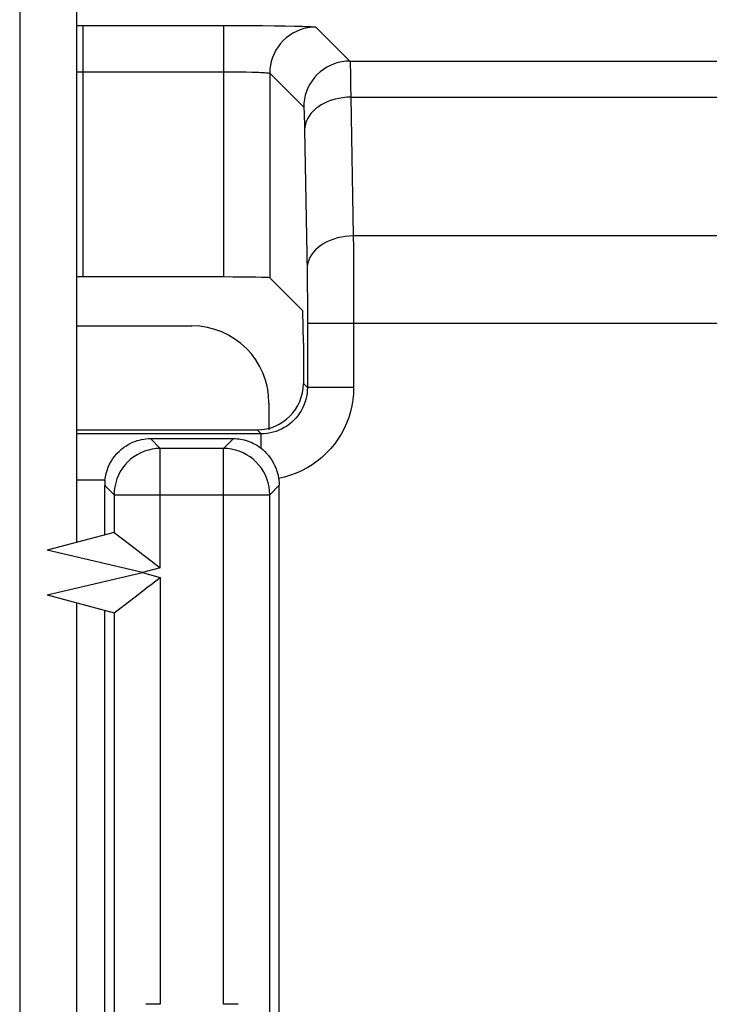
# Model space of a CAD drawing. Units: millimetres. Extents: x 46 to 190, y 96 to 179.
# Drawn here: x 69 to 73, y 157 to 163 of the extents above; entities that cross this region are included whole.
import ezdxf

# ---------------------------------------------------------------- set-up
doc = ezdxf.new("R2010")
doc.units = ezdxf.units.MM
doc.header["$LTSCALE"] = 16.335
doc.layers.get('0').update_dxf_attribs({"linetype": 'CONTINUOUS'})
for name, color, linetype in [('ASSI', 7, 'CONTINUOUS'), ('COSMETICHE', 7, 'CONTINUOUS'), ('DRAFT', 7, 'CONTINUOUS'), ('RACCORDO', 7, 'CONTINUOUS')]:
    doc.layers.add(name, color=color, linetype=linetype)

msp = doc.modelspace()

# ---------------------------------------------------------------- linework, layer by layer
at = {"color": 7, "linetype": 'CONTINUOUS'}
for p, q in [((69.3605, 163.3902), (69.3605, 159.7856)), ((69.3605, 161.1902), (70.1105, 161.1902)), ((70.6105, 160.6902), (70.6105, 160.5167)), ((69.3605, 159.3947), (69.3605, 151.3856))]:
    msp.add_line(p, q, dxfattribs=at)
at = {"color": 250, "linetype": 'CONTINUOUS'}
for p, q in [((70.3157, 156.7902), (70.3157, 160.0953)), ((69.9053, 159.5593), (69.9053, 156.7902))]:
    msp.add_line(p, q, dxfattribs=at)
at = {"color": 7, "linetype": 'CONTINUOUS'}
msp.add_ellipse((70.1104, 160.6901), major_axis=(0.3537, 0.3537), ratio=0.999695, start_param=-0.785246, end_param=0.785246, dxfattribs=at)
at = {"layer": 'ASSI', "color": 250, "linetype": 'CONTINUOUS'}
for p, q in [((69.3605, 163.1388), (70.3157, 163.1388)), ((69.4053, 161.5075), (69.4053, 163.1388)), ((70.3157, 163.1388), (70.3157, 161.5075)), ((70.3157, 163.1388), (70.4051, 163.1387)), ((70.4051, 163.1387), (70.4902, 163.1384)), ((70.4902, 163.1384), (70.5707, 163.1378)), ((70.5707, 163.1378), (70.6465, 163.1371)), ((70.6465, 163.1371), (70.715, 163.1362)), ((70.715, 163.1362), (70.7753, 163.1351)), ((70.9156, 163.1285), (71.1358, 162.9083)), ((71.1358, 162.9083), (73.5851, 162.9083)), ((71.1389, 162.8508), (71.14, 162.8059)), ((69.3605, 162.8387), (69.4053, 162.8389)), ((69.4053, 162.8389), (70.3381, 162.8388)), ((70.3381, 162.8388), (70.3819, 162.8386)), ((70.3819, 162.8386), (70.4234, 162.8382)), ((70.4234, 162.8382), (70.4625, 162.8375)), ((70.6156, 162.8286), (70.6156, 161.5024)), ((70.6156, 162.8286), (70.8359, 162.6083)), ((71.14, 162.8059), (71.1409, 162.747)), ((71.1409, 162.747), (71.1419, 162.6741)), ((71.1419, 162.6741), (71.1576, 161.7745)), ((71.1419, 162.6741), (73.5791, 162.6741)), ((70.84, 162.5443), (70.841, 162.5075)), ((70.841, 162.5075), (70.8419, 162.4619)), ((70.8419, 162.4619), (70.858, 161.5393)), ((71.1576, 161.7745), (71.1583, 161.6994)), ((73.5634, 161.7745), (71.1576, 161.7745)), ((71.1583, 161.6994), (71.1589, 161.617)), ((71.1589, 161.617), (71.1594, 161.5278)), ((70.858, 161.5393), (70.8587, 161.4901)), ((71.1594, 161.5278), (71.1598, 161.4279)), ((70.8587, 161.4901), (70.8592, 161.4368)), ((70.8592, 161.4368), (70.8597, 161.3777)), ((71.1598, 161.4279), (71.16, 161.3209)), ((70.8597, 161.3777), (70.86, 161.3128)), ((71.16, 161.3209), (71.1601, 160.7904)), ((70.86, 161.3128), (70.8601, 161.2444)), ((70.8601, 161.2444), (70.8602, 160.7904)), ((70.8602, 161.2088), (73.8608, 161.2088)), ((70.8602, 160.7904), (70.8339, 160.8167)), ((71.1601, 160.7904), (70.8602, 160.7904)), ((70.5602, 160.4905), (69.3605, 160.4905)), ((70.5602, 160.4905), (70.5339, 160.5167)), ((70.5602, 160.3964), (70.5602, 160.4905)), ((69.8412, 160.4594), (69.9053, 160.3953)), ((70.3798, 160.4594), (70.3157, 160.3953)), ((69.9053, 159.621), (69.9053, 160.3953)), ((70.3157, 160.3953), (69.9053, 160.3953)), ((70.3157, 156.7902), (70.3157, 160.3953)), ((69.5461, 160.1905), (69.3605, 160.1905)), ((69.6053, 160.0953), (69.5441, 160.1565)), ((70.6156, 160.0953), (70.6768, 160.1565)), ((69.6053, 160.0953), (69.6053, 159.8512)), ((69.6053, 160.0953), (70.6156, 160.0953)), ((70.6156, 150.685), (70.6156, 160.0953)), ((69.79, 159.5902), (69.1716, 159.735)), ((69.9053, 159.621), (69.79, 159.5902)), ((69.1716, 159.4453), (69.79, 159.5902)), ((69.79, 159.5902), (69.9053, 159.5593)), ((69.9053, 159.5593), (69.9053, 156.7902)), ((69.6053, 159.3291), (69.6053, 151.4512))]:
    msp.add_line(p, q, dxfattribs=at)
at = {"layer": 'ASSI', "color": 7, "linetype": 'CONTINUOUS'}
for p, q in [((70.3157, 161.5075), (69.4053, 161.5075)), ((70.8302, 161.2877), (70.6156, 161.5024)), ((70.8339, 161.0774), (70.8302, 161.2877)), ((70.8339, 161.0774), (70.8339, 160.8167)), ((69.3605, 160.5167), (70.5339, 160.5167)), ((69.8412, 160.4594), (70.3798, 160.4594)), ((69.5441, 160.1565), (69.5441, 159.8349)), ((70.6768, 150.6238), (70.6768, 160.1565)), ((69.6052, 159.8512), (69.1716, 159.735)), ((69.1716, 159.4453), (69.6052, 159.3291)), ((69.5441, 159.3455), (69.5441, 151.4349)), ((69.9053, 156.7902), (69.8105, 156.7902)), ((70.4105, 156.7902), (70.3157, 156.7902))]:
    msp.add_line(p, q, dxfattribs=at)
at = {"layer": 'ASSI', "color": 250, "linetype": 'CONTINUOUS'}
for points in [[(70.9156, 163.1285), (70.8894, 163.1274), (70.8635, 163.124), (70.8379, 163.1183), (70.813, 163.1104), (70.7888, 163.1004), (70.7656, 163.0883), (70.7435, 163.0743), (70.7228, 163.0583), (70.7035, 163.0406), (70.6858, 163.0214), (70.6699, 163.0006), (70.6558, 162.9785), (70.6437, 162.9553), (70.6337, 162.9311), (70.6259, 162.9062), (70.6202, 162.8807), (70.6168, 162.8547), (70.6156, 162.8286)], [(70.7753, 163.1351), (70.8263, 163.1339), (70.8479, 163.1332), (70.8671, 163.1325), (70.8837, 163.1317), (70.8968, 163.131), (70.9064, 163.1302), (70.9127, 163.1294), (70.9156, 163.1285)], [(71.1358, 162.9083), (71.1097, 162.9071), (71.0838, 162.9037), (71.0582, 162.898), (71.0333, 162.8901), (71.0091, 162.8801), (70.9859, 162.868), (70.9638, 162.854), (70.9431, 162.838), (70.9238, 162.8204), (70.9061, 162.8011), (70.8902, 162.7803), (70.8761, 162.7583), (70.864, 162.735), (70.854, 162.7109), (70.8461, 162.6859), (70.8405, 162.6604), (70.837, 162.6344), (70.8359, 162.6083)], [(71.1358, 162.9083), (71.1364, 162.906), (71.1369, 162.9007), (71.1374, 162.8926), (71.1379, 162.8816), (71.1384, 162.8678), (71.1389, 162.8508)], [(70.4625, 162.8375), (70.4987, 162.8367), (70.5154, 162.8362), (70.531, 162.8357), (70.5455, 162.8351), (70.5588, 162.8345), (70.5709, 162.8339), (70.5818, 162.8332), (70.5915, 162.8325), (70.5997, 162.8318), (70.6063, 162.831), (70.6111, 162.8302), (70.6143, 162.8294), (70.6156, 162.8286)], [(71.1419, 162.6741), (71.1159, 162.673), (71.0902, 162.6704), (71.0648, 162.6663), (71.04, 162.6606), (71.016, 162.6534), (70.9929, 162.6448), (70.971, 162.6348), (70.9503, 162.6235), (70.9311, 162.611), (70.9134, 162.5974), (70.8974, 162.5828), (70.8833, 162.5672), (70.8711, 162.5509), (70.861, 162.5339), (70.8529, 162.5164), (70.847, 162.4985), (70.8434, 162.4803), (70.8419, 162.4619)], [(70.8359, 162.6083), (70.8364, 162.6069), (70.8369, 162.6036), (70.8375, 162.5985), (70.838, 162.5917), (70.8385, 162.5831), (70.839, 162.5724), (70.8395, 162.5594), (70.84, 162.5443)], [(71.1576, 161.7745), (71.1316, 161.7734), (71.1059, 161.7708), (71.0805, 161.7667), (71.0557, 161.761), (71.0317, 161.7538), (71.0086, 161.7452), (70.9867, 161.7352), (70.966, 161.7239), (70.9468, 161.7114), (70.9291, 161.6978), (70.9131, 161.6832), (70.899, 161.6677), (70.8868, 161.6513), (70.8767, 161.6343), (70.8686, 161.6168), (70.8627, 161.5989), (70.8591, 161.5807), (70.8576, 161.5623)], [(70.8602, 160.7904), (70.8595, 160.7708), (70.8576, 160.7513), (70.8544, 160.7319), (70.85, 160.7128), (70.8443, 160.694), (70.8374, 160.6756), (70.8293, 160.6578), (70.82, 160.6404), (70.8097, 160.6238), (70.7982, 160.6078), (70.7858, 160.5926), (70.7724, 160.5783), (70.7581, 160.5649), (70.7429, 160.5524), (70.7269, 160.541), (70.7102, 160.5306), (70.6929, 160.5214), (70.675, 160.5133), (70.6567, 160.5063), (70.6379, 160.5007), (70.6187, 160.4962), (70.5994, 160.493), (70.5798, 160.4911), (70.5602, 160.4905)], [(71.1601, 160.7904), (71.1588, 160.7507), (71.1549, 160.7115), (71.1485, 160.6728), (71.1395, 160.6345), (71.128, 160.5966), (71.114, 160.5598), (71.0977, 160.524), (71.079, 160.4891), (71.0581, 160.4557), (71.035, 160.4238), (71.0098, 160.3933), (70.9828, 160.3646), (70.954, 160.3378), (70.9233, 160.3129), (70.8912, 160.2901), (70.8577, 160.2694), (70.8227, 160.251), (70.7867, 160.2349), (70.75, 160.2213), (70.7122, 160.2101), (70.6734, 160.2013)], [(69.9053, 160.3953), (69.8791, 160.3942), (69.8532, 160.3907), (69.8277, 160.3851), (69.8027, 160.3772), (69.7785, 160.3672), (69.7553, 160.3551), (69.7333, 160.341), (69.7125, 160.3251), (69.6932, 160.3074), (69.6755, 160.2881), (69.6596, 160.2674), (69.6455, 160.2453), (69.6335, 160.2221), (69.6234, 160.1979), (69.6156, 160.173), (69.6099, 160.1474), (69.6065, 160.1215), (69.6053, 160.0953)], [(70.6156, 160.0953), (70.6145, 160.1215), (70.611, 160.1474), (70.6054, 160.173), (70.5975, 160.1979), (70.5875, 160.2221), (70.5754, 160.2453), (70.5613, 160.2674), (70.5454, 160.2881), (70.5277, 160.3074), (70.5084, 160.3251), (70.4877, 160.341), (70.4656, 160.3551), (70.4424, 160.3672), (70.4182, 160.3772), (70.3933, 160.3851), (70.3677, 160.3907), (70.3418, 160.3942), (70.3157, 160.3953)]]:
    msp.add_lwpolyline(points, dxfattribs=at)
at = {"layer": 'ASSI', "color": 7, "linetype": 'CONTINUOUS'}
for points in [[(69.5461, 160.1905), (69.5492, 160.2114), (69.5538, 160.2321), (69.5598, 160.2526), (69.5674, 160.273), (69.5765, 160.2928), (69.5867, 160.3117), (69.5981, 160.3296), (69.6106, 160.3464), (69.6237, 160.3619), (69.6374, 160.3761), (69.6517, 160.389), (69.6662, 160.4006), (69.6809, 160.411), (69.6958, 160.4202), (69.7106, 160.4282), (69.7254, 160.4352), (69.7401, 160.4411), (69.7547, 160.4461), (69.7691, 160.4502), (69.7835, 160.4536), (69.7978, 160.4561), (69.8122, 160.4579), (69.8267, 160.459), (69.8412, 160.4594)], [(70.3798, 160.4594), (70.3915, 160.4591), (70.4033, 160.4584), (70.4151, 160.4572), (70.4269, 160.4555), (70.4387, 160.4533), (70.4506, 160.4505), (70.4626, 160.4472), (70.4746, 160.4433), (70.4867, 160.4388), (70.4989, 160.4336), (70.5112, 160.4278), (70.5235, 160.4211), (70.5357, 160.4138), (70.548, 160.4055), (70.5602, 160.3964)], [(70.5602, 160.3964), (70.5719, 160.3867), (70.5838, 160.3758), (70.5957, 160.3637), (70.6075, 160.3501), (70.619, 160.335), (70.6299, 160.3188), (70.6402, 160.301), (70.6496, 160.282), (70.6577, 160.2623), (70.6643, 160.2424), (70.6696, 160.222), (70.6734, 160.2013)], [(70.6734, 160.2013), (70.6745, 160.1939), (70.6753, 160.1866), (70.6759, 160.1791), (70.6764, 160.1716), (70.6767, 160.1641), (70.6768, 160.1565)], [(69.6053, 159.8512), (69.6064, 159.8503), (69.6141, 159.8445)], [(69.6141, 159.8445), (69.7421, 159.7463), (69.7915, 159.7084)], [(69.7915, 159.7084), (69.8183, 159.6877), (69.8462, 159.6661), (69.8752, 159.6438), (69.9053, 159.621)], [(69.7914, 159.472), (69.8183, 159.4926), (69.8464, 159.5139), (69.8755, 159.5361), (69.9053, 159.5593)], [(69.6141, 159.3358), (69.7421, 159.434), (69.7914, 159.472)], [(69.6053, 159.3291), (69.6065, 159.3299), (69.6141, 159.3358)]]:
    msp.add_lwpolyline(points, dxfattribs=at)
for centre, major_axis, ratio, start_param, end_param in [((69.4053, 161.5023), (0.3, 0), 0.017455, 1.570796, 1.720844), ((70.3157, 161.5023), (0.3, 0), 0.017455, 0.017453, 1.570796), ((70.5338, 160.8168), (0.2122, -0.2122), 0.999695, -0.785246, 0.785246), ((69.8442, 160.1564), (-0.2122, 0.2122), 0.999695, 0.671778, 0.785246), ((69.6052, 159.5406), (0, 0.3106), 0.01686, -0.012934, 0.004519), ((69.6052, 159.6397), (0, 0.3106), 0.01686, -3.146112, -3.128658)]:
    msp.add_ellipse(centre, major_axis=major_axis, ratio=ratio, start_param=start_param, end_param=end_param, dxfattribs=at)
at = {"layer": 'COSMETICHE', "color": 7, "linetype": 'CONTINUOUS'}
msp.add_line((68.9924, 163.3902), (68.9924, 139.3902), dxfattribs=at)
at = {"layer": 'DRAFT', "color": 7, "linetype": 'CONTINUOUS'}
for p, q in [((70.8339, 161.0774), (70.8302, 161.2877)), ((69.5441, 159.3455), (69.5441, 151.4349))]:
    msp.add_line(p, q, dxfattribs=at)
at = {"layer": 'RACCORDO', "color": 250, "linetype": 'CONTINUOUS'}
for p, q in [((69.3605, 163.1388), (70.3157, 163.1388)), ((69.4053, 161.5075), (69.4053, 163.1388)), ((70.3157, 163.1388), (70.3157, 161.5075)), ((70.3157, 163.1388), (70.4051, 163.1387)), ((70.4051, 163.1387), (70.4902, 163.1384)), ((70.4902, 163.1384), (70.5707, 163.1378)), ((70.5707, 163.1378), (70.6465, 163.1371)), ((70.6465, 163.1371), (70.715, 163.1362)), ((70.715, 163.1362), (70.7753, 163.1351)), ((70.9156, 163.1285), (71.1358, 162.9083)), ((71.1358, 162.9083), (73.5851, 162.9083)), ((71.1389, 162.8508), (71.14, 162.8059)), ((69.3605, 162.8387), (69.4053, 162.8389)), ((69.4053, 162.8389), (70.3381, 162.8388)), ((70.3381, 162.8388), (70.3819, 162.8386)), ((70.3819, 162.8386), (70.4234, 162.8382)), ((70.4234, 162.8382), (70.4625, 162.8375)), ((70.6156, 162.8286), (70.6156, 161.5024)), ((70.6156, 162.8286), (70.8359, 162.6083)), ((71.14, 162.8059), (71.1409, 162.747)), ((71.1409, 162.747), (71.1419, 162.6741)), ((71.1419, 162.6741), (71.1576, 161.7745)), ((71.1419, 162.6741), (73.5791, 162.6741)), ((70.84, 162.5443), (70.841, 162.5075)), ((70.841, 162.5075), (70.8419, 162.4619)), ((70.8419, 162.4619), (70.858, 161.5393)), ((71.1576, 161.7745), (71.1583, 161.6994)), ((73.5634, 161.7745), (71.1576, 161.7745)), ((71.1583, 161.6994), (71.1589, 161.617)), ((71.1589, 161.617), (71.1594, 161.5278)), ((70.858, 161.5393), (70.8587, 161.4901)), ((71.1594, 161.5278), (71.1598, 161.4279)), ((70.8587, 161.4901), (70.8592, 161.4368)), ((70.8592, 161.4368), (70.8597, 161.3777)), ((71.1598, 161.4279), (71.16, 161.3209)), ((70.8597, 161.3777), (70.86, 161.3128)), ((71.16, 161.3209), (71.1601, 160.7904)), ((70.86, 161.3128), (70.8601, 161.2444)), ((70.8601, 161.2444), (70.8602, 160.7904)), ((70.8602, 161.2088), (73.8608, 161.2088)), ((70.8602, 160.7904), (70.8339, 160.8167)), ((71.1601, 160.7904), (70.8602, 160.7904)), ((70.5602, 160.4905), (69.3605, 160.4905)), ((70.5602, 160.4905), (70.5339, 160.5167)), ((70.5602, 160.3964), (70.5602, 160.4905)), ((69.8412, 160.4594), (69.9053, 160.3953)), ((70.3798, 160.4594), (70.3157, 160.3953)), ((69.9053, 159.621), (69.9053, 160.3953)), ((70.3157, 160.3953), (69.9053, 160.3953)), ((70.3157, 160.0953), (70.3157, 160.3953)), ((69.5461, 160.1905), (69.3605, 160.1905)), ((69.6053, 160.0953), (69.5441, 160.1565)), ((70.6156, 160.0953), (70.6768, 160.1565)), ((69.6053, 160.0953), (69.6053, 159.8512)), ((69.6053, 160.0953), (70.6156, 160.0953)), ((70.6156, 150.685), (70.6156, 160.0953)), ((69.79, 159.5902), (69.1716, 159.735)), ((69.9053, 159.621), (69.79, 159.5902)), ((69.1716, 159.4453), (69.79, 159.5902)), ((69.79, 159.5902), (69.9053, 159.5593)), ((69.6053, 159.3291), (69.6053, 151.4512))]:
    msp.add_line(p, q, dxfattribs=at)
at = {"layer": 'RACCORDO', "color": 7, "linetype": 'CONTINUOUS'}
for p, q in [((70.3157, 161.5075), (69.4053, 161.5075)), ((70.8302, 161.2877), (70.6156, 161.5024)), ((70.8339, 161.0774), (70.8339, 160.8167)), ((69.3605, 160.5167), (70.5339, 160.5167)), ((69.8412, 160.4594), (70.3798, 160.4594)), ((69.5441, 160.1565), (69.5441, 159.8349)), ((70.6768, 150.6238), (70.6768, 160.1565)), ((69.6052, 159.8512), (69.1716, 159.735)), ((69.1716, 159.4453), (69.6052, 159.3291)), ((69.9053, 156.7902), (69.8105, 156.7902)), ((70.4105, 156.7902), (70.3157, 156.7902))]:
    msp.add_line(p, q, dxfattribs=at)
at = {"layer": 'RACCORDO', "color": 250, "linetype": 'CONTINUOUS'}
for points in [[(70.9156, 163.1285), (70.8894, 163.1274), (70.8635, 163.124), (70.8379, 163.1183), (70.813, 163.1104), (70.7888, 163.1004), (70.7656, 163.0883), (70.7435, 163.0743), (70.7228, 163.0583), (70.7035, 163.0406), (70.6858, 163.0214), (70.6699, 163.0006), (70.6558, 162.9785), (70.6437, 162.9553), (70.6337, 162.9311), (70.6259, 162.9062), (70.6202, 162.8807), (70.6168, 162.8547), (70.6156, 162.8286)], [(70.7753, 163.1351), (70.8263, 163.1339), (70.8479, 163.1332), (70.8671, 163.1325), (70.8837, 163.1317), (70.8968, 163.131), (70.9064, 163.1302), (70.9127, 163.1294), (70.9156, 163.1285)], [(71.1358, 162.9083), (71.1097, 162.9071), (71.0838, 162.9037), (71.0582, 162.898), (71.0333, 162.8901), (71.0091, 162.8801), (70.9859, 162.868), (70.9638, 162.854), (70.9431, 162.838), (70.9238, 162.8204), (70.9061, 162.8011), (70.8902, 162.7803), (70.8761, 162.7583), (70.864, 162.735), (70.854, 162.7109), (70.8461, 162.6859), (70.8405, 162.6604), (70.837, 162.6344), (70.8359, 162.6083)], [(71.1358, 162.9083), (71.1364, 162.906), (71.1369, 162.9007), (71.1374, 162.8926), (71.1379, 162.8816), (71.1384, 162.8678), (71.1389, 162.8508)], [(70.4625, 162.8375), (70.4987, 162.8367), (70.5154, 162.8362), (70.531, 162.8357), (70.5455, 162.8351), (70.5588, 162.8345), (70.5709, 162.8339), (70.5818, 162.8332), (70.5915, 162.8325), (70.5997, 162.8318), (70.6063, 162.831), (70.6111, 162.8302), (70.6143, 162.8294), (70.6156, 162.8286)], [(71.1419, 162.6741), (71.1159, 162.673), (71.0902, 162.6704), (71.0648, 162.6663), (71.04, 162.6606), (71.016, 162.6534), (70.9929, 162.6448), (70.971, 162.6348), (70.9503, 162.6235), (70.9311, 162.611), (70.9134, 162.5974), (70.8974, 162.5828), (70.8833, 162.5672), (70.8711, 162.5509), (70.861, 162.5339), (70.8529, 162.5164), (70.847, 162.4985), (70.8434, 162.4803), (70.8419, 162.4619)], [(70.8359, 162.6083), (70.8364, 162.6069), (70.8369, 162.6036), (70.8375, 162.5985), (70.838, 162.5917), (70.8385, 162.5831), (70.839, 162.5724), (70.8395, 162.5594), (70.84, 162.5443)], [(71.1576, 161.7745), (71.1316, 161.7734), (71.1059, 161.7708), (71.0805, 161.7667), (71.0557, 161.761), (71.0317, 161.7538), (71.0086, 161.7452), (70.9867, 161.7352), (70.966, 161.7239), (70.9468, 161.7114), (70.9291, 161.6978), (70.9131, 161.6832), (70.899, 161.6677), (70.8868, 161.6513), (70.8767, 161.6343), (70.8686, 161.6168), (70.8627, 161.5989), (70.8591, 161.5807), (70.8576, 161.5623)], [(70.8602, 160.7904), (70.8595, 160.7708), (70.8576, 160.7513), (70.8544, 160.7319), (70.85, 160.7128), (70.8443, 160.694), (70.8374, 160.6756), (70.8293, 160.6578), (70.82, 160.6404), (70.8097, 160.6238), (70.7982, 160.6078), (70.7858, 160.5926), (70.7724, 160.5783), (70.7581, 160.5649), (70.7429, 160.5524), (70.7269, 160.541), (70.7102, 160.5306), (70.6929, 160.5214), (70.675, 160.5133), (70.6567, 160.5063), (70.6379, 160.5007), (70.6187, 160.4962), (70.5994, 160.493), (70.5798, 160.4911), (70.5602, 160.4905)], [(71.1601, 160.7904), (71.1588, 160.7507), (71.1549, 160.7115), (71.1485, 160.6728), (71.1395, 160.6345), (71.128, 160.5966), (71.114, 160.5598), (71.0977, 160.524), (71.079, 160.4891), (71.0581, 160.4557), (71.035, 160.4238), (71.0098, 160.3933), (70.9828, 160.3646), (70.954, 160.3378), (70.9233, 160.3129), (70.8912, 160.2901), (70.8577, 160.2694), (70.8227, 160.251), (70.7867, 160.2349), (70.75, 160.2213), (70.7122, 160.2101), (70.6734, 160.2013)], [(69.9053, 160.3953), (69.8791, 160.3942), (69.8532, 160.3907), (69.8277, 160.3851), (69.8027, 160.3772), (69.7785, 160.3672), (69.7553, 160.3551), (69.7333, 160.341), (69.7125, 160.3251), (69.6932, 160.3074), (69.6755, 160.2881), (69.6596, 160.2674), (69.6455, 160.2453), (69.6335, 160.2221), (69.6234, 160.1979), (69.6156, 160.173), (69.6099, 160.1474), (69.6065, 160.1215), (69.6053, 160.0953)], [(70.6156, 160.0953), (70.6145, 160.1215), (70.611, 160.1474), (70.6054, 160.173), (70.5975, 160.1979), (70.5875, 160.2221), (70.5754, 160.2453), (70.5613, 160.2674), (70.5454, 160.2881), (70.5277, 160.3074), (70.5084, 160.3251), (70.4877, 160.341), (70.4656, 160.3551), (70.4424, 160.3672), (70.4182, 160.3772), (70.3933, 160.3851), (70.3677, 160.3907), (70.3418, 160.3942), (70.3157, 160.3953)]]:
    msp.add_lwpolyline(points, dxfattribs=at)
at = {"layer": 'RACCORDO', "color": 7, "linetype": 'CONTINUOUS'}
for points in [[(69.5461, 160.1905), (69.5492, 160.2114), (69.5538, 160.2321), (69.5598, 160.2526), (69.5674, 160.273), (69.5765, 160.2928), (69.5867, 160.3117), (69.5981, 160.3296), (69.6106, 160.3464), (69.6237, 160.3619), (69.6374, 160.3761), (69.6517, 160.389), (69.6662, 160.4006), (69.6809, 160.411), (69.6958, 160.4202), (69.7106, 160.4282), (69.7254, 160.4352), (69.7401, 160.4411), (69.7547, 160.4461), (69.7691, 160.4502), (69.7835, 160.4536), (69.7978, 160.4561), (69.8122, 160.4579), (69.8267, 160.459), (69.8412, 160.4594)], [(70.3798, 160.4594), (70.3915, 160.4591), (70.4033, 160.4584), (70.4151, 160.4572), (70.4269, 160.4555), (70.4387, 160.4533), (70.4506, 160.4505), (70.4626, 160.4472), (70.4746, 160.4433), (70.4867, 160.4388), (70.4989, 160.4336), (70.5112, 160.4278), (70.5235, 160.4211), (70.5357, 160.4138), (70.548, 160.4055), (70.5602, 160.3964)], [(70.5602, 160.3964), (70.5719, 160.3867), (70.5838, 160.3758), (70.5957, 160.3637), (70.6075, 160.3501), (70.619, 160.335), (70.6299, 160.3188), (70.6402, 160.301), (70.6496, 160.282), (70.6577, 160.2623), (70.6643, 160.2424), (70.6696, 160.222), (70.6734, 160.2013)], [(70.6734, 160.2013), (70.6745, 160.1939), (70.6753, 160.1866), (70.6759, 160.1791), (70.6764, 160.1716), (70.6767, 160.1641), (70.6768, 160.1565)], [(69.6053, 159.8512), (69.6064, 159.8503), (69.6141, 159.8445)], [(69.6141, 159.8445), (69.7421, 159.7463), (69.7915, 159.7084)], [(69.7915, 159.7084), (69.8183, 159.6877), (69.8462, 159.6661), (69.8752, 159.6438), (69.9053, 159.621)], [(69.7914, 159.472), (69.8183, 159.4926), (69.8464, 159.5139), (69.8755, 159.5361), (69.9053, 159.5593)], [(69.6141, 159.3358), (69.7421, 159.434), (69.7914, 159.472)], [(69.6053, 159.3291), (69.6065, 159.3299), (69.6141, 159.3358)]]:
    msp.add_lwpolyline(points, dxfattribs=at)
for centre, major_axis, ratio, start_param, end_param in [((69.4053, 161.5023), (0.3, 0), 0.017455, 1.570796, 1.720844), ((70.3157, 161.5023), (0.3, 0), 0.017455, 0.017453, 1.570796), ((70.5338, 160.8168), (0.2122, -0.2122), 0.999695, -0.785246, 0.785246), ((69.8442, 160.1564), (-0.2122, 0.2122), 0.999695, 0.671778, 0.785246), ((69.6052, 159.5406), (0, 0.3106), 0.01686, -0.012934, 0.004519), ((69.6052, 159.6397), (0, 0.3106), 0.01686, -3.146112, -3.128658)]:
    msp.add_ellipse(centre, major_axis=major_axis, ratio=ratio, start_param=start_param, end_param=end_param, dxfattribs=at)

doc.saveas('drawing.dxf')
